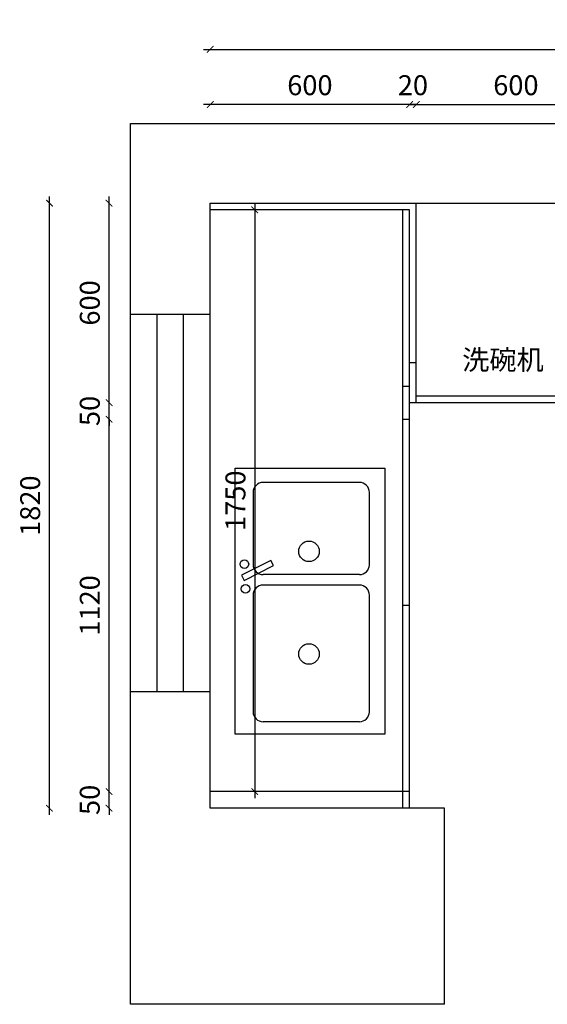
# Model space of a CAD drawing. Units: millimetres. Extents: x 316294 to 360297, y -41366 to -31970.
# Drawn here: x 316294 to 317882, y -34931 to -31970 of the extents above; entities that cross this region are included whole.
import ezdxf

# ---------------------------------------------------------------- set-up
doc = ezdxf.new("R2010")
doc.units = ezdxf.units.MM
doc.header["$LTSCALE"] = 1.5
doc.header["$PDMODE"] = 3
for name, color, linetype in [('0-固定家具', 7, 'Continuous'), ('255', 255, 'Continuous'), ('J.洁具', 2, 'Continuous')]:
    doc.layers.add(name, color=color, linetype=linetype)
doc.styles.get("Standard").update_dxf_attribs({"font": 'simhei.ttf'})
doc.styles.add('黑体', font='simhei.ttf')
doc.dimstyles.new('大标', dxfattribs={"dimtxt": 60, "dimasz": 20, "dimexe": 20, "dimexo": 80, "dimgap": 20, "dimtad": 1, "dimdec": 0, "dimtxsty": '黑体', "dimblk": 'ARCHTICK', "dimcen": 2.5, "dimdle": 20, "dimse1": 1, "dimse2": 1, "dimclrd": 256, "dimclre": 1, "dimclrt": 256, "dimadec": 0, "dimazin": 0, "dimtfac": 1, "dimtdec": 0, "dimtix": 1, "dimtmove": 2, "dimatfit": 3, "dimldrblk": 'DOT', "dimfxl": 50, "dimfxlon": 1, "dimarcsym": 0})

# ---------------------------------------------------------------- blocks, each defined once
blk = doc.blocks.new('_ArchTick')
at = {"color": 0, "linetype": 'ByBlock', "const_width": 0.15}
blk.add_lwpolyline([(-0.5, -0.5), (0.5, 0.5)], dxfattribs=at)
blk = doc.blocks.new('*D8')
at = {"lineweight": -2, "transparency": 16777216}
for p, q in [((317467.2, -32224.7), (317447.2, -32224.7)), ((317467.2, -32224.7), (317487.2, -32224.7)), ((317487.2, -32224.7), (317507.2, -32224.7))]:
    blk.add_line(p, q, dxfattribs=at)
at = {"layer": 'Defpoints', "color": 0, "lineweight": -3, "transparency": 16777216}
for p in [(317487.2, -32224.7), (317467.2, -32621.5), (317487.2, -32621.5)]:
    blk.add_point(p, dxfattribs=at)
at = {"lineweight": -2, "transparency": 16777216, "xscale": 20, "yscale": 20, "zscale": 20}
blk.add_blockref('_ArchTick', (317467.2, -32224.7), dxfattribs=at)
at = {"lineweight": -2, "transparency": 16777216, "xscale": 20, "yscale": 20, "zscale": 20, "rotation": 180}
blk.add_blockref('_ArchTick', (317487.2, -32224.7), dxfattribs=at)
at = {"lineweight": -3, "transparency": 16777216, "insert": (317477.2, -32174.4), "char_height": 60, "attachment_point": 5, "style": '黑体'}
blk.add_mtext('20', dxfattribs=at)
blk = doc.blocks.new('_Dot')
at = {"color": 0, "linetype": 'ByBlock', "lineweight": -2}
blk.add_line((-0.5, 0), (-1, 0), dxfattribs=at)
at = {"color": 0, "linetype": 'ByBlock', "const_width": 0.5}
blk.add_lwpolyline([(-0.25, 0, 1), (0.25, 0, 1)], format="xyb", close=True, dxfattribs=at)
blk = doc.blocks.new('*D11')
at = {"lineweight": -2, "transparency": 16777216}
blk.add_line((317467.2, -32224.7), (318107.2, -32224.7), dxfattribs=at)
at = {"layer": 'Defpoints', "color": 0, "lineweight": -3, "transparency": 16777216}
for p in [(318087.2, -32224.7), (317487.2, -32621.5), (318087.2, -32621.5)]:
    blk.add_point(p, dxfattribs=at)
at = {"lineweight": -2, "transparency": 16777216, "xscale": 20, "yscale": 20, "zscale": 20, "rotation": 180}
blk.add_blockref('_ArchTick', (317487.2, -32224.7), dxfattribs=at)
at = {"lineweight": -2, "transparency": 16777216, "xscale": 20, "yscale": 20, "zscale": 20}
blk.add_blockref('_ArchTick', (318087.2, -32224.7), dxfattribs=at)
at = {"lineweight": -3, "transparency": 16777216, "insert": (317787.2, -32174.4), "char_height": 60, "attachment_point": 5, "style": '黑体'}
blk.add_mtext('600', dxfattribs=at)
blk = doc.blocks.new('*U16')
at = {"layer": 'J.洁具', "color": 8, "lineweight": -3}
for p, q in [((-106.2, -46.1), (-327.4, -46.1)), ((336.2, -46.1), (-18.6, -46.1)), ((-357.4, -76.1), (-357.4, -366.1)), ((-79.9, -76.1), (-79.9, -366.1)), ((-48.6, -76.1), (-48.6, -366.1)), ((362.5, -76.1), (362.5, -366.1)), ((-107, -335.1), (-122.6, -343)), ((-122.6, -343), (-78, -431)), ((-62.4, -423.1), (-107, -335.1)), ((-327.4, -396.1), (-109.9, -396.1)), ((-18.6, -396.1), (150.1, -396.1)), ((150.1, -396.1), (332.5, -396.1)), ((-78, -431), (-62.4, -423.1))]:
    blk.add_line(p, q, dxfattribs=at)
at = {"layer": 'J.洁具', "color": 21}
blk.add_lwpolyline([(-400, 0), (400, 0), (400, -450), (-400, -450)], close=True, dxfattribs=at)
at = {"layer": 'J.洁具', "color": 8, "lineweight": -3}
for centre, radius in [((-150, -227.9), 30.8), ((158.8, -227.9), 30.8), ((-111.6, -422.4), 13), ((-37, -419), 13)]:
    blk.add_circle(centre, radius, dxfattribs=at)
for centre, start, end in [((-327.4, -76.1), 90, 180), ((-109.9, -76.1), 0, 90), ((-18.6, -76.1), 90, 180), ((332.5, -76.1), 0, 90), ((-327.4, -366.1), 180, 270), ((-109.9, -366.1), 270, 0), ((-18.6, -366.1), 180, 270), ((332.5, -366.1), 270, 0)]:
    blk.add_arc(centre, 30, start, end, dxfattribs=at)
blk = doc.blocks.new('*D34')
at = {"lineweight": -2, "transparency": 16777216}
blk.add_line((317487.2, -32224.7), (316847.2, -32224.7), dxfattribs=at)
at = {"layer": 'Defpoints', "color": 0, "lineweight": -3, "transparency": 16777216}
for p in [(316867.2, -32224.7), (316867.2, -33221.5), (317467.2, -33221.5)]:
    blk.add_point(p, dxfattribs=at)
at = {"lineweight": -2, "transparency": 16777216, "xscale": 20, "yscale": 20, "zscale": 20, "rotation": 180}
blk.add_blockref('_ArchTick', (316867.2, -32224.7), dxfattribs=at)
at = {"lineweight": -2, "transparency": 16777216, "xscale": 20, "yscale": 20, "zscale": 20}
blk.add_blockref('_ArchTick', (317467.2, -32224.7), dxfattribs=at)
at = {"lineweight": -3, "transparency": 16777216, "insert": (317167.2, -32174.4), "char_height": 60, "attachment_point": 5, "style": '黑体'}
blk.add_mtext('600', dxfattribs=at)
blk = doc.blocks.new('*D35')
at = {"lineweight": -2, "transparency": 16777216}
blk.add_line((316562.8, -33141.5), (316562.8, -32501.5), dxfattribs=at)
at = {"layer": 'Defpoints', "color": 0, "lineweight": -3, "transparency": 16777216}
for p in [(316562.8, -32521.5), (317467.2, -32521.5), (317467.2, -33121.5)]:
    blk.add_point(p, dxfattribs=at)
at = {"lineweight": -2, "transparency": 16777216, "xscale": 20, "yscale": 20, "zscale": 20}
for p, rotation in [((316562.8, -32521.5), 90), ((316562.8, -33121.5), 270)]:
    blk.add_blockref('_ArchTick', p, dxfattribs=dict(at, rotation=rotation))
at = {"lineweight": -3, "transparency": 16777216, "insert": (316512.5, -32821.5), "char_height": 60, "attachment_point": 5, "rotation": 90, "style": '黑体'}
blk.add_mtext('600', dxfattribs=at)
blk = doc.blocks.new('*D36')
at = {"lineweight": -2, "transparency": 16777216}
for p, q in [((316562.8, -33121.5), (316562.8, -33101.5)), ((316562.8, -33171.5), (316562.8, -33121.5)), ((316562.8, -33171.5), (316562.8, -33191.5))]:
    blk.add_line(p, q, dxfattribs=at)
at = {"layer": 'Defpoints', "color": 0, "lineweight": -3, "transparency": 16777216}
for p in [(316562.8, -33121.5), (317467.2, -33121.5), (317467.2, -33171.5)]:
    blk.add_point(p, dxfattribs=at)
at = {"lineweight": -2, "transparency": 16777216, "xscale": 20, "yscale": 20, "zscale": 20}
for p, rotation in [((316562.8, -33121.5), 270), ((316562.8, -33171.5), 90)]:
    blk.add_blockref('_ArchTick', p, dxfattribs=dict(at, rotation=rotation))
at = {"lineweight": -3, "transparency": 16777216, "insert": (316512.5, -33146.5), "char_height": 60, "attachment_point": 5, "rotation": 90, "style": '黑体'}
blk.add_mtext('50', dxfattribs=at)
blk = doc.blocks.new('*D37')
at = {"lineweight": -2, "transparency": 16777216}
blk.add_line((316562.8, -34311.5), (316562.8, -33151.5), dxfattribs=at)
at = {"layer": 'Defpoints', "color": 0, "lineweight": -3, "transparency": 16777216}
for p in [(316562.8, -33171.5), (317467.2, -33171.5), (317467.2, -34291.5)]:
    blk.add_point(p, dxfattribs=at)
at = {"lineweight": -2, "transparency": 16777216, "xscale": 20, "yscale": 20, "zscale": 20}
for p, rotation in [((316562.8, -33171.5), 90), ((316562.8, -34291.5), 270)]:
    blk.add_blockref('_ArchTick', p, dxfattribs=dict(at, rotation=rotation))
at = {"lineweight": -3, "transparency": 16777216, "insert": (316512.5, -33731.5), "char_height": 60, "attachment_point": 5, "rotation": 90, "style": '黑体'}
blk.add_mtext('1120', dxfattribs=at)
blk = doc.blocks.new('*D38')
at = {"lineweight": -2, "transparency": 16777216}
for p, q in [((316562.8, -34291.5), (316562.8, -34271.5)), ((316562.8, -34341.5), (316562.8, -34291.5)), ((316562.8, -34341.5), (316562.8, -34361.5))]:
    blk.add_line(p, q, dxfattribs=at)
at = {"layer": 'Defpoints', "color": 0, "lineweight": -3, "transparency": 16777216}
for p in [(316562.8, -34291.5), (316867.2, -34291.5), (316867.2, -34341.5)]:
    blk.add_point(p, dxfattribs=at)
at = {"lineweight": -2, "transparency": 16777216, "xscale": 20, "yscale": 20, "zscale": 20}
for p, rotation in [((316562.8, -34291.5), 270), ((316562.8, -34341.5), 90)]:
    blk.add_blockref('_ArchTick', p, dxfattribs=dict(at, rotation=rotation))
at = {"lineweight": -3, "transparency": 16777216, "insert": (316512.5, -34316.5), "char_height": 60, "attachment_point": 5, "rotation": 90, "style": '黑体'}
blk.add_mtext('50', dxfattribs=at)
blk = doc.blocks.new('*D39')
at = {"lineweight": -2, "transparency": 16777216}
blk.add_line((316383.4, -34361.5), (316383.4, -32501.5), dxfattribs=at)
at = {"layer": 'Defpoints', "color": 0, "lineweight": -3, "transparency": 16777216}
for p in [(316383.4, -32521.5), (316867.2, -32521.5), (316867.2, -34341.5)]:
    blk.add_point(p, dxfattribs=at)
at = {"lineweight": -2, "transparency": 16777216, "xscale": 20, "yscale": 20, "zscale": 20}
for p, rotation in [((316383.4, -32521.5), 90), ((316383.4, -34341.5), 270)]:
    blk.add_blockref('_ArchTick', p, dxfattribs=dict(at, rotation=rotation))
at = {"lineweight": -3, "transparency": 16777216, "insert": (316333.1, -33431.5), "char_height": 60, "attachment_point": 5, "rotation": 90, "style": '黑体'}
blk.add_mtext('1820', dxfattribs=at)
blk = doc.blocks.new('*D51')
at = {"lineweight": -2, "transparency": 16777216}
blk.add_line((316847.2, -32058.9), (320412.2, -32058.9), dxfattribs=at)
at = {"layer": 'Defpoints', "color": 0, "lineweight": -3, "transparency": 16777216}
for p in [(320392.2, -32058.9), (316867.2, -32541.5), (320392.2, -32541.5)]:
    blk.add_point(p, dxfattribs=at)
at = {"lineweight": -2, "transparency": 16777216, "xscale": 20, "yscale": 20, "zscale": 20, "rotation": 180}
blk.add_blockref('_ArchTick', (316867.2, -32058.9), dxfattribs=at)
at = {"lineweight": -2, "transparency": 16777216, "xscale": 20, "yscale": 20, "zscale": 20}
blk.add_blockref('_ArchTick', (320392.2, -32058.9), dxfattribs=at)
at = {"lineweight": -3, "transparency": 16777216, "insert": (318629.7, -32008.9), "char_height": 60, "attachment_point": 5, "style": '黑体'}
blk.add_mtext('3525', dxfattribs=at)
blk = doc.blocks.new('*D126')
at = {"layer": '255', "lineweight": -2, "transparency": 16777216}
blk.add_line((317001.2, -32521.5), (317001.2, -34311.5), dxfattribs=at)
at = {"layer": 'Defpoints', "color": 0, "lineweight": -3, "transparency": 16777216}
for p in [(316867.2, -32541.5), (316867.2, -34291.5), (317001.2, -34291.5)]:
    blk.add_point(p, dxfattribs=at)
at = {"layer": '255', "lineweight": -2, "transparency": 16777216, "xscale": 20, "yscale": 20, "zscale": 20}
for p, rotation in [((317001.2, -32541.5), 90), ((317001.2, -34291.5), 270)]:
    blk.add_blockref('_ArchTick', p, dxfattribs=dict(at, rotation=rotation))
at = {"layer": '255', "lineweight": -3, "transparency": 16777216, "insert": (316950.9, -33416.5), "char_height": 60, "attachment_point": 5, "rotation": 90, "style": '黑体'}
blk.add_mtext('1750', dxfattribs=at)

msp = doc.modelspace()

# ---------------------------------------------------------------- linework, layer by layer
at = {"layer": '255', "color": 0, "lineweight": -3}
for p, q in [((316627.2, -34931.5), (316627.2, -32281.5)), ((316627.2, -32281.5), (320392.2, -32281.5)), ((316867.2, -34341.5), (316867.2, -32521.5)), ((316867.2, -32521.5), (320172.2, -32521.5)), ((317487.2, -33121.5), (317487.2, -32521.5)), ((317467.2, -32541.5), (316867.2, -32541.5)), ((317447.2, -34341.5), (317447.2, -32541.5)), ((317467.2, -34341.5), (317467.2, -32541.5)), ((316867.2, -32856.5), (316627.2, -32856.5)), ((317487.2, -33001.5), (317467.2, -33001.5)), ((317447.2, -33071.5), (317467.2, -33071.5)), ((317487.2, -33101.5), (318087.2, -33101.5)), ((317467.2, -33121.5), (320392.2, -33121.5)), ((317447.2, -33171.5), (317467.2, -33171.5)), ((317467.2, -33731.5), (317447.2, -33731.5)), ((316867.2, -33991.5), (316627.2, -33991.5)), ((317467.2, -34291.5), (316867.2, -34291.5)), ((317572.2, -34341.5), (316867.2, -34341.5)), ((317572.2, -34931.5), (317572.2, -34341.5)), ((317572.2, -34931.5), (316627.2, -34931.5))]:
    msp.add_line(p, q, dxfattribs=at)
at = {"layer": '255', "color": 251, "lineweight": -3, "true_color": 0x636466}
for p, q in [((316707.2, -33991.5), (316707.2, -32856.5)), ((316787.2, -33991.5), (316787.2, -32856.5))]:
    msp.add_line(p, q, dxfattribs=at)

# ---------------------------------------------------------------- block references
at = {"layer": '0-固定家具', "color": 0, "rotation": 270}
msp.add_blockref('*U16', (317392.3, -33718.9), dxfattribs=at)

# ---------------------------------------------------------------- texts
at = {"color": 0, "lineweight": -3}
msp.add_text('洗碗机', height=60, dxfattribs=at).set_placement((317625.4, -33022.7))

# ---------------------------------------------------------------- dimensions: what is measured, and where the dimension line sits
at = {"lineweight": -3}
for base, p1, p2, picture, middle in [((320392.2, -32058.9), (316867.2, -32541.5), (320392.2, -32541.5), '*D51', (318629.7, -32008.9)), ((316867.2, -32224.7), (317467.2, -33221.5), (316867.2, -33221.5), '*D34', (317167.2, -32174.4)), ((317487.2, -32224.7), (317467.2, -32621.5), (317487.2, -32621.5), '*D8', (317477.2, -32174.4)), ((318087.2, -32224.7), (317487.2, -32621.5), (318087.2, -32621.5), '*D11', (317787.2, -32174.4))]:
    dim = msp.add_linear_dim(base=base, p1=p1, p2=p2, dimstyle='大标', dxfattribs=at)
    dim.commit()
    dim.dimension.update_dxf_attribs({"geometry": picture, "text_midpoint": middle})
for base, p1, p2, picture, middle in [((316383.4, -32521.5), (316867.2, -34341.5), (316867.2, -32521.5), '*D39', (316333.1, -33431.5)), ((316562.8, -32521.5), (317467.2, -33121.5), (317467.2, -32521.5), '*D35', (316512.5, -32821.5)), ((316562.8, -33121.5), (317467.2, -33171.5), (317467.2, -33121.5), '*D36', (316512.5, -33146.5)), ((316562.8, -33171.5), (317467.2, -34291.5), (317467.2, -33171.5), '*D37', (316512.5, -33731.5)), ((316562.8, -34291.5), (316867.2, -34341.5), (316867.2, -34291.5), '*D38', (316512.5, -34316.5))]:
    dim = msp.add_linear_dim(base=base, p1=p1, p2=p2, angle=90, dimstyle='大标', dxfattribs=at)
    dim.commit()
    dim.dimension.update_dxf_attribs({"geometry": picture, "text_midpoint": middle})
at = {"layer": '255', "color": 0, "lineweight": -3}
dim = msp.add_linear_dim(base=(317001.2, -34291.5), p1=(316867.2, -32541.5), p2=(316867.2, -34291.5), angle=90, dimstyle='大标', dxfattribs=at)
dim.commit()
dim.dimension.update_dxf_attribs({"geometry": '*D126', "text_midpoint": (316950.9, -33416.5)})

doc.saveas('drawing.dxf')
